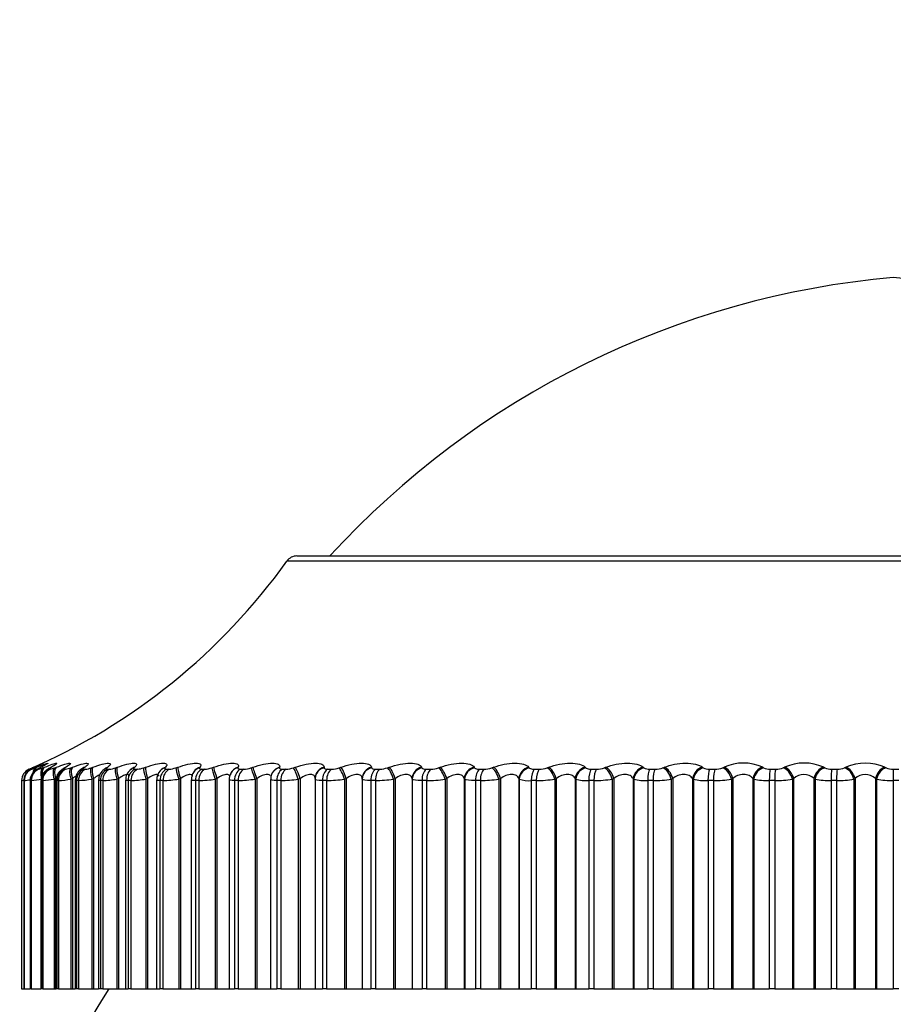
# Model space of a CAD drawing. Units: millimetres. Extents: x 0 to 1556, y 0 to 2723.
# Drawn here: x 565 to 579, y 2647 to 2663 of the extents above; entities that cross this region are included whole.
import ezdxf
from ezdxf import colors
from ezdxf.entities.mleader import LeaderData, LeaderLine
from ezdxf.math import Vec2, Vec3

# ---------------------------------------------------------------- set-up
doc = ezdxf.new("R2010")
doc.units = ezdxf.units.MM
doc.layers.add('DV2_Défaut', color=7, linetype='Continuous')
doc.layers.add('Défaut', color=7, linetype='Continuous')

# ---------------------------------------------------------------- blocks, each defined once
blk = doc.blocks.new('_DOT')
at = {"color": 0}
blk.add_line((0, 0), (-1, 0), dxfattribs=at)
at = {"color": 0, "const_width": 0.333}
blk.add_lwpolyline([(-0.1665, 0, 1), (0.1665, 0, 1)], format="xyb", close=True, dxfattribs=at)
blk = doc.blocks.new('SE1')
at = {"layer": 'DV2_Défaut', "color": 7, "linetype": 'Continuous'}
for p, q in [((569.641, 2654.649), (588.934, 2654.649)), ((589.096, 2654.566), (569.478, 2654.566)), ((565.308, 2651.201), (565.308, 2651.201)), ((565.343, 2651.201), (565.35, 2651.201)), ((565.362, 2651.224), (565.384, 2651.233)), ((565.409, 2651.233), (565.389, 2651.224)), ((565.413, 2651.224), (565.436, 2651.233)), ((565.45, 2651.201), (565.463, 2651.201)), ((565.506, 2651.233), (565.487, 2651.224)), ((565.533, 2651.224), (565.558, 2651.233)), ((565.627, 2651.201), (565.646, 2651.201)), ((565.672, 2651.233), (565.655, 2651.224)), ((565.724, 2651.224), (565.75, 2651.233)), ((565.874, 2651.201), (565.899, 2651.201)), ((565.908, 2651.233), (565.893, 2651.224)), ((565.984, 2651.224), (566.01, 2651.233)), ((566.189, 2651.201), (566.22, 2651.201)), ((566.213, 2651.233), (566.199, 2651.224)), ((566.312, 2651.224), (566.339, 2651.233)), ((566.584, 2651.233), (566.571, 2651.224)), ((566.571, 2651.201), (566.608, 2651.201)), ((566.706, 2651.224), (566.733, 2651.233)), ((567.019, 2651.233), (567.009, 2651.224)), ((567.018, 2651.201), (567.06, 2651.201)), ((567.164, 2651.224), (567.192, 2651.233)), ((567.517, 2651.233), (567.509, 2651.224)), ((567.527, 2651.201), (567.575, 2651.201)), ((567.684, 2651.224), (567.712, 2651.233)), ((567.977, 2651.165), (567.971, 2651.156)), ((568.076, 2651.233), (568.069, 2651.224)), ((568.096, 2651.201), (568.149, 2651.201)), ((568.263, 2651.224), (568.291, 2651.233)), ((568.573, 2651.139), (568.569, 2651.13)), ((568.691, 2651.233), (568.686, 2651.224)), ((568.722, 2651.201), (568.781, 2651.201)), ((568.898, 2651.224), (568.926, 2651.233)), ((569.226, 2651.105), (569.223, 2651.096)), ((569.36, 2651.233), (569.358, 2651.224)), ((569.402, 2651.201), (569.465, 2651.201)), ((569.586, 2651.224), (569.614, 2651.233)), ((570.08, 2651.233), (570.08, 2651.224)), ((570.133, 2651.201), (570.2, 2651.201)), ((570.323, 2651.224), (570.351, 2651.233)), ((570.847, 2651.233), (570.848, 2651.224)), ((570.91, 2651.201), (570.981, 2651.201)), ((571.106, 2651.224), (571.134, 2651.233)), ((571.657, 2651.233), (571.66, 2651.224)), ((571.729, 2651.201), (571.804, 2651.201)), ((571.931, 2651.224), (571.958, 2651.233)), ((572.505, 2651.233), (572.511, 2651.224)), ((572.588, 2651.201), (572.665, 2651.201)), ((572.793, 2651.224), (572.82, 2651.233)), ((573.388, 2651.233), (573.396, 2651.224)), ((573.48, 2651.201), (573.561, 2651.201)), ((573.689, 2651.224), (573.715, 2651.233)), ((574.302, 2651.233), (574.311, 2651.224)), ((574.402, 2651.201), (574.485, 2651.201)), ((574.613, 2651.224), (574.638, 2651.233)), ((575.24, 2651.233), (575.252, 2651.224)), ((575.349, 2651.201), (575.434, 2651.201)), ((575.561, 2651.224), (575.584, 2651.233)), ((576.2, 2651.233), (576.213, 2651.224)), ((576.316, 2651.201), (576.402, 2651.201)), ((576.527, 2651.224), (576.55, 2651.233)), ((577.175, 2651.233), (577.19, 2651.224)), ((577.298, 2651.201), (577.385, 2651.201)), ((577.508, 2651.224), (577.529, 2651.233)), ((578.161, 2651.233), (578.177, 2651.224)), ((578.29, 2651.201), (578.378, 2651.201)), ((578.498, 2651.224), (578.518, 2651.233)), ((579.152, 2651.233), (579.171, 2651.224)), ((579.287, 2651.201), (579.376, 2651.201)), ((579.287, 2651.201), (579.287, 2651.017)), ((565.187, 2651.017), (565.187, 2647.649)), ((565.187, 2651.017), (565.187, 2647.649)), ((565.187, 2651.017), (565.187, 2651.017)), ((565.222, 2651.018), (565.222, 2647.649)), ((565.223, 2651.017), (565.223, 2647.649)), ((565.23, 2651.017), (565.223, 2651.017)), ((565.23, 2651.017), (565.23, 2647.649)), ((565.327, 2651.018), (565.327, 2647.649)), ((565.331, 2651.017), (565.331, 2647.649)), ((565.344, 2651.017), (565.331, 2651.017)), ((565.344, 2651.017), (565.344, 2647.649)), ((565.501, 2651.019), (565.501, 2647.649)), ((565.509, 2651.017), (565.509, 2647.649)), ((565.529, 2651.017), (565.509, 2651.017)), ((565.529, 2651.017), (565.529, 2647.649)), ((565.738, 2651.05), (565.712, 2651.041)), ((565.712, 2651.041), (565.712, 2647.649)), ((565.738, 2651.05), (565.738, 2647.649)), ((565.744, 2651.02), (565.744, 2647.649)), ((565.758, 2651.017), (565.758, 2647.649)), ((565.784, 2651.017), (565.758, 2651.017)), ((565.784, 2651.017), (565.784, 2647.649)), ((566.01, 2651.05), (565.984, 2651.041)), ((565.984, 2651.041), (565.984, 2647.649)), ((566.01, 2651.05), (566.01, 2647.649)), ((566.054, 2651.022), (566.054, 2647.649)), ((566.076, 2651.017), (566.076, 2647.649)), ((566.108, 2651.017), (566.076, 2651.017)), ((566.108, 2651.017), (566.108, 2647.649)), ((566.35, 2651.05), (566.323, 2651.041)), ((566.323, 2651.041), (566.323, 2647.649)), ((566.35, 2651.05), (566.35, 2647.649)), ((566.43, 2651.024), (566.43, 2647.649)), ((566.461, 2651.017), (566.461, 2647.649)), ((566.499, 2651.017), (566.461, 2651.017)), ((566.499, 2651.017), (566.499, 2647.649)), ((566.756, 2651.05), (566.728, 2651.041)), ((566.728, 2651.041), (566.728, 2647.649)), ((566.756, 2651.05), (566.756, 2647.649)), ((566.869, 2651.025), (566.869, 2647.649)), ((566.912, 2651.017), (566.912, 2647.649)), ((566.955, 2651.017), (566.912, 2651.017)), ((566.955, 2651.017), (566.955, 2647.649)), ((567.226, 2651.05), (567.198, 2651.041)), ((567.198, 2651.041), (567.198, 2647.649)), ((567.226, 2651.05), (567.226, 2647.649)), ((567.37, 2651.027), (567.37, 2647.649)), ((567.425, 2651.017), (567.425, 2647.649)), ((567.474, 2651.017), (567.425, 2651.017)), ((567.474, 2651.017), (567.474, 2647.649)), ((567.757, 2651.05), (567.728, 2651.041)), ((567.728, 2651.041), (567.728, 2647.649)), ((567.757, 2651.05), (567.757, 2647.649)), ((567.93, 2651.03), (567.93, 2647.649)), ((567.999, 2651.017), (567.999, 2647.649)), ((568.053, 2651.017), (567.999, 2651.017)), ((568.053, 2651.017), (568.053, 2647.649)), ((568.347, 2651.05), (568.318, 2651.041)), ((568.318, 2651.041), (568.318, 2647.649)), ((568.347, 2651.05), (568.347, 2647.649)), ((568.546, 2651.033), (568.546, 2647.649)), ((568.631, 2651.017), (568.631, 2647.649)), ((568.69, 2651.017), (568.631, 2651.017)), ((568.69, 2651.017), (568.69, 2647.649)), ((568.993, 2651.05), (568.964, 2651.041)), ((568.964, 2651.041), (568.964, 2647.649)), ((568.993, 2651.05), (568.993, 2647.649)), ((569.214, 2651.036), (569.214, 2647.649)), ((569.317, 2651.017), (569.317, 2647.649)), ((569.38, 2651.017), (569.317, 2651.017)), ((569.38, 2651.017), (569.38, 2647.649)), ((569.691, 2651.05), (569.662, 2651.041)), ((569.662, 2651.041), (569.662, 2647.649)), ((569.691, 2651.05), (569.691, 2647.649)), ((569.934, 2651.065), (569.933, 2651.056)), ((569.933, 2651.04), (569.933, 2647.649)), ((570.054, 2651.017), (570.054, 2647.649)), ((570.121, 2651.017), (570.054, 2651.017)), ((570.121, 2651.017), (570.121, 2647.649)), ((570.438, 2651.05), (570.41, 2651.041)), ((570.41, 2651.041), (570.41, 2647.649)), ((570.438, 2651.05), (570.438, 2647.649)), ((570.696, 2651.05), (570.696, 2647.649)), ((570.697, 2651.041), (570.696, 2651.05)), ((570.697, 2651.041), (570.697, 2647.649)), ((570.837, 2651.017), (570.837, 2647.649)), ((570.909, 2651.017), (570.837, 2651.017)), ((570.909, 2651.017), (570.909, 2647.649)), ((571.23, 2651.05), (571.202, 2651.041)), ((571.202, 2651.041), (571.202, 2647.649)), ((571.23, 2651.05), (571.23, 2647.649)), ((571.502, 2651.05), (571.502, 2647.649)), ((571.506, 2651.041), (571.502, 2651.05)), ((571.506, 2651.041), (571.506, 2647.649)), ((571.664, 2651.017), (571.664, 2647.649)), ((571.739, 2651.017), (571.664, 2651.017)), ((571.739, 2651.017), (571.739, 2647.649)), ((572.063, 2651.05), (572.036, 2651.041)), ((572.036, 2651.041), (572.036, 2647.649)), ((572.063, 2651.05), (572.063, 2647.649)), ((572.348, 2651.05), (572.348, 2647.649)), ((572.354, 2651.041), (572.348, 2651.05)), ((572.354, 2651.041), (572.354, 2647.649)), ((572.53, 2651.017), (572.53, 2647.649)), ((572.608, 2651.017), (572.53, 2651.017)), ((572.608, 2651.017), (572.608, 2647.649)), ((572.933, 2651.05), (572.907, 2651.041)), ((572.907, 2651.041), (572.907, 2647.649)), ((572.933, 2651.05), (572.933, 2647.649)), ((573.229, 2651.05), (573.229, 2647.649)), ((573.237, 2651.041), (573.229, 2651.05)), ((573.237, 2651.041), (573.237, 2647.649)), ((573.43, 2651.017), (573.43, 2647.649)), ((573.511, 2651.017), (573.43, 2651.017)), ((573.511, 2651.017), (573.511, 2647.649)), ((573.836, 2651.05), (573.81, 2651.041)), ((573.81, 2651.041), (573.81, 2647.649)), ((573.836, 2651.05), (573.836, 2647.649)), ((574.142, 2651.05), (574.142, 2647.649)), ((574.151, 2651.041), (574.142, 2651.05)), ((574.151, 2651.041), (574.151, 2647.649)), ((574.36, 2651.017), (574.36, 2647.649)), ((574.444, 2651.017), (574.36, 2651.017)), ((574.444, 2651.017), (574.444, 2647.649)), ((574.766, 2651.05), (574.741, 2651.041)), ((574.741, 2651.041), (574.741, 2647.649)), ((574.766, 2651.05), (574.766, 2647.649)), ((575.08, 2651.05), (575.08, 2647.649)), ((575.091, 2651.041), (575.08, 2651.05)), ((575.091, 2651.041), (575.091, 2647.649)), ((575.315, 2651.017), (575.315, 2647.649)), ((575.401, 2651.017), (575.315, 2651.017)), ((575.401, 2651.017), (575.401, 2647.649)), ((575.719, 2651.05), (575.696, 2651.041)), ((575.696, 2651.041), (575.696, 2647.649)), ((575.719, 2651.05), (575.719, 2647.649)), ((576.04, 2651.05), (576.04, 2647.649)), ((576.053, 2651.041), (576.04, 2651.05)), ((576.053, 2651.041), (576.053, 2647.649)), ((576.29, 2651.017), (576.29, 2647.649)), ((576.377, 2651.017), (576.29, 2651.017)), ((576.377, 2651.017), (576.377, 2647.649)), ((576.691, 2651.05), (576.668, 2651.041)), ((576.668, 2651.041), (576.668, 2647.649)), ((576.691, 2651.05), (576.691, 2647.649)), ((577.016, 2651.05), (577.016, 2647.649)), ((577.031, 2651.041), (577.016, 2651.05)), ((577.031, 2651.041), (577.031, 2647.649)), ((577.28, 2651.017), (577.28, 2647.649)), ((577.369, 2651.017), (577.28, 2651.017)), ((577.369, 2651.017), (577.369, 2647.649)), ((577.675, 2651.05), (577.654, 2651.041)), ((577.654, 2651.041), (577.654, 2647.649)), ((577.675, 2651.05), (577.675, 2647.649)), ((578.004, 2651.05), (578.004, 2647.649)), ((578.021, 2651.041), (578.004, 2651.05)), ((578.021, 2651.041), (578.021, 2647.649)), ((578.281, 2651.017), (578.281, 2647.649)), ((578.37, 2651.017), (578.281, 2651.017)), ((578.37, 2651.017), (578.37, 2647.649)), ((578.668, 2651.05), (578.648, 2651.041)), ((578.648, 2651.041), (578.648, 2647.649)), ((578.668, 2651.05), (578.668, 2647.649)), ((578.998, 2651.05), (578.998, 2647.649)), ((579.017, 2651.041), (578.998, 2651.05)), ((579.017, 2651.041), (579.017, 2647.649)), ((579.287, 2651.017), (579.287, 2647.649)), ((579.377, 2651.017), (579.287, 2651.017)), ((565.187, 2647.649), (565.187, 2647.649)), ((565.187, 2647.649), (565.222, 2647.649)), ((565.223, 2647.649), (565.222, 2647.649)), ((565.23, 2647.649), (565.223, 2647.649)), ((565.23, 2647.649), (565.327, 2647.649)), ((565.331, 2647.649), (565.327, 2647.649)), ((565.344, 2647.649), (565.331, 2647.649)), ((565.344, 2647.649), (565.501, 2647.649)), ((565.509, 2647.649), (565.501, 2647.649)), ((565.529, 2647.649), (565.509, 2647.649)), ((565.529, 2647.649), (565.712, 2647.649)), ((565.712, 2647.649), (565.738, 2647.649)), ((565.738, 2647.649), (565.744, 2647.649)), ((565.758, 2647.649), (565.744, 2647.649)), ((565.784, 2647.649), (565.758, 2647.649)), ((565.784, 2647.649), (565.984, 2647.649)), ((565.984, 2647.649), (566.01, 2647.649)), ((566.01, 2647.649), (566.054, 2647.649)), ((566.076, 2647.649), (566.054, 2647.649)), ((566.108, 2647.649), (566.076, 2647.649)), ((566.108, 2647.649), (566.323, 2647.649)), ((566.323, 2647.649), (566.35, 2647.649)), ((566.35, 2647.649), (566.43, 2647.649)), ((566.461, 2647.649), (566.43, 2647.649)), ((566.499, 2647.649), (566.461, 2647.649)), ((566.499, 2647.649), (566.728, 2647.649)), ((566.728, 2647.649), (566.756, 2647.649)), ((566.756, 2647.649), (566.869, 2647.649)), ((566.869, 2647.649), (566.912, 2647.649)), ((566.955, 2647.649), (566.912, 2647.649)), ((566.955, 2647.649), (567.198, 2647.649)), ((567.198, 2647.649), (567.226, 2647.649)), ((567.226, 2647.649), (567.37, 2647.649)), ((567.37, 2647.649), (567.425, 2647.649)), ((567.474, 2647.649), (567.425, 2647.649)), ((567.474, 2647.649), (567.728, 2647.649)), ((567.728, 2647.649), (567.757, 2647.649)), ((567.757, 2647.649), (567.93, 2647.649)), ((567.93, 2647.649), (567.999, 2647.649)), ((568.053, 2647.649), (567.999, 2647.649)), ((568.053, 2647.649), (568.318, 2647.649)), ((568.318, 2647.649), (568.347, 2647.649)), ((568.347, 2647.649), (568.546, 2647.649)), ((568.546, 2647.649), (568.631, 2647.649)), ((568.69, 2647.649), (568.631, 2647.649)), ((568.69, 2647.649), (568.964, 2647.649)), ((568.964, 2647.649), (568.993, 2647.649)), ((568.993, 2647.649), (569.214, 2647.649)), ((569.214, 2647.649), (569.317, 2647.649)), ((569.38, 2647.649), (569.317, 2647.649)), ((569.38, 2647.649), (569.662, 2647.649)), ((569.662, 2647.649), (569.691, 2647.649)), ((569.691, 2647.649), (569.933, 2647.649)), ((569.933, 2647.649), (570.054, 2647.649)), ((570.121, 2647.649), (570.054, 2647.649)), ((570.121, 2647.649), (570.41, 2647.649)), ((570.41, 2647.649), (570.438, 2647.649)), ((570.438, 2647.649), (570.696, 2647.649)), ((570.696, 2647.649), (570.697, 2647.649)), ((570.697, 2647.649), (570.837, 2647.649)), ((570.909, 2647.649), (570.837, 2647.649)), ((570.909, 2647.649), (571.202, 2647.649)), ((571.202, 2647.649), (571.23, 2647.649)), ((571.23, 2647.649), (571.502, 2647.649)), ((571.502, 2647.649), (571.506, 2647.649)), ((571.506, 2647.649), (571.664, 2647.649)), ((571.739, 2647.649), (571.664, 2647.649)), ((571.739, 2647.649), (572.036, 2647.649)), ((572.036, 2647.649), (572.063, 2647.649)), ((572.063, 2647.649), (572.348, 2647.649)), ((572.348, 2647.649), (572.354, 2647.649)), ((572.354, 2647.649), (572.53, 2647.649)), ((572.608, 2647.649), (572.53, 2647.649)), ((572.608, 2647.649), (572.907, 2647.649)), ((572.907, 2647.649), (572.933, 2647.649)), ((572.933, 2647.649), (573.229, 2647.649)), ((573.229, 2647.649), (573.237, 2647.649)), ((573.237, 2647.649), (573.43, 2647.649)), ((573.511, 2647.649), (573.43, 2647.649)), ((573.511, 2647.649), (573.81, 2647.649)), ((573.81, 2647.649), (573.836, 2647.649)), ((573.836, 2647.649), (574.142, 2647.649)), ((574.142, 2647.649), (574.151, 2647.649)), ((574.151, 2647.649), (574.36, 2647.649)), ((574.444, 2647.649), (574.36, 2647.649)), ((574.444, 2647.649), (574.741, 2647.649)), ((574.741, 2647.649), (574.766, 2647.649)), ((574.766, 2647.649), (575.08, 2647.649)), ((575.08, 2647.649), (575.091, 2647.649)), ((575.091, 2647.649), (575.315, 2647.649)), ((575.401, 2647.649), (575.315, 2647.649)), ((575.401, 2647.649), (575.696, 2647.649)), ((575.696, 2647.649), (575.719, 2647.649)), ((575.719, 2647.649), (576.04, 2647.649)), ((576.04, 2647.649), (576.053, 2647.649)), ((576.053, 2647.649), (576.29, 2647.649)), ((576.377, 2647.649), (576.29, 2647.649)), ((576.377, 2647.649), (576.668, 2647.649)), ((576.668, 2647.649), (576.691, 2647.649)), ((576.691, 2647.649), (577.016, 2647.649)), ((577.016, 2647.649), (577.031, 2647.649)), ((577.031, 2647.649), (577.28, 2647.649)), ((577.369, 2647.649), (577.28, 2647.649)), ((577.369, 2647.649), (577.654, 2647.649)), ((577.654, 2647.649), (577.675, 2647.649)), ((577.675, 2647.649), (578.004, 2647.649)), ((578.004, 2647.649), (578.021, 2647.649)), ((578.021, 2647.649), (578.281, 2647.649)), ((578.37, 2647.649), (578.281, 2647.649)), ((578.37, 2647.649), (578.648, 2647.649)), ((578.648, 2647.649), (578.668, 2647.649)), ((578.668, 2647.649), (578.998, 2647.649)), ((578.998, 2647.649), (579.017, 2647.649)), ((579.017, 2647.649), (579.287, 2647.649)), ((579.377, 2647.649), (579.287, 2647.649))]:
    blk.add_line(p, q, dxfattribs=at)
for centre, radius, start, end in [((580.508, 2645.203), 14, 95.0044, 137.5645), ((578.066, 2645.203), 14, 42.4355, 84.9956), ((569.641, 2654.449), 0.2, 90, 144.4429), ((561.343, 2660.381), 10, 293.3611, 324.4429), ((576.862, 2650.541), 0.759, 65.7015, 114.2985), ((577.845, 2650.516), 0.784, 66.2446, 113.7554), ((578.835, 2650.5), 0.799, 66.6114, 113.3886), ((565.387, 2651.017), 0.2, 113.3611, 180), ((565.387, 2651.017), 0.2, 113.3615, 180), ((564.155, 2653.985), 3.014, 292.4912, 293.6147), ((565.206, 2651.687), 0.507, 286.5424, 294.0772), ((564.221, 2653.753), 2.786, 294.6908, 295.1563), ((565.379, 2651.575), 0.384, 282.6692, 293.7446), ((564.367, 2653.464), 2.504, 296.3141, 296.8012), ((564.583, 2653.178), 2.228, 298.2793, 298.7905), ((565.585, 2651.55), 0.355, 279.9936, 293.1251), ((564.865, 2652.901), 1.964, 300.6722, 301.2093), ((565.85, 2651.549), 0.352, 278.0554, 292.4374), ((566.261, 2651.026), 0.205, 118.7297, 181.0895), ((565.211, 2652.639), 1.72, 303.6073, 304.171), ((566.179, 2651.556), 0.358, 276.5976, 291.7753), ((566.629, 2651.032), 0.196, 122.6922, 182.3412), ((565.614, 2652.395), 1.502, 307.2369, 307.8253), ((566.573, 2651.566), 0.367, 275.4667, 291.1791), ((567.06, 2651.034), 0.189, 127.1499, 182.619), ((566.067, 2652.174), 1.32, 311.7607, 312.3667), ((567.075, 2651.101), 0.153, 140.2753, 141.0556), ((567.03, 2651.578), 0.378, 274.5655, 290.6652), ((567.55, 2651.042), 0.178, 132.7372, 184.5781), ((566.553, 2651.98), 1.189, 317.4307, 318.0372), ((567.549, 2651.589), 0.389, 273.8302, 290.239), ((568.092, 2651.048), 0.16, 139.0928, 186.3107), ((568.127, 2651.598), 0.398, 273.2169, 289.9012), ((568.691, 2651.048), 0.145, 146.6942, 185.8937), ((568.761, 2651.605), 0.405, 272.6942, 289.6507), ((569.449, 2651.61), 0.409, 272.2395, 289.4863), ((570.187, 2651.611), 0.411, 271.8354, 289.4071), ((570.97, 2651.61), 0.409, 271.4684, 289.4135), ((571.796, 2651.605), 0.405, 271.1274, 289.5069), ((572.66, 2651.597), 0.396, 270.803, 289.6903), ((573.557, 2651.586), 0.385, 270.4869, 289.9688), ((574.484, 2651.571), 0.371, 270.171, 290.3494), ((575.336, 2651.362), 0.162, 238.6748, 274.4019), ((575.435, 2651.554), 0.354, 269.8473, 290.8416), ((576.304, 2651.388), 0.188, 241.0287, 273.5129), ((576.405, 2651.535), 0.334, 269.5073, 291.4583), ((577.287, 2651.414), 0.214, 242.957, 272.787), ((577.39, 2651.513), 0.312, 269.1413, 292.2163), ((577.84, 2650.879), 0.237, 46.108, 133.892), ((578.281, 2651.441), 0.24, 244.5473, 272.182), ((578.385, 2651.489), 0.289, 268.7377, 293.1375), ((578.833, 2650.877), 0.239, 46.3565, 133.6435), ((579.279, 2651.467), 0.266, 245.8642, 271.6674), ((562.838, 2664.259), 13.449, 280.062, 280.1894), ((565.476, 2650.104), 0.948, 105.4802, 105.5283), ((564.917, 2653.455), 2.458, 277.2974, 279.439), ((565.16, 2652.912), 1.904, 275.5449, 280.6045), ((565.393, 2652.799), 1.787, 274.3528, 280.2937), ((565.675, 2652.799), 1.786, 273.4972, 279.9632), ((566.016, 2652.843), 1.828, 272.8573, 279.6524), ((566.421, 2652.902), 1.887, 272.3627, 279.3769), ((566.888, 2652.965), 1.949, 271.9693, 279.1422), ((567.416, 2653.023), 2.007, 271.6484, 278.9495), ((568.004, 2653.073), 2.057, 271.3805, 278.7984), ((568.648, 2653.111), 2.094, 271.1518, 278.6879), ((569.345, 2653.134), 2.117, 270.9522, 278.6171), ((570.093, 2653.141), 2.124, 270.774, 278.5855), ((570.886, 2653.13), 2.113, 270.6112, 278.5931), ((571.723, 2653.102), 2.086, 270.459, 278.6408), ((572.597, 2653.057), 2.04, 270.3129, 278.7299), ((573.395, 2651.532), 0.517, 252.1821, 273.8606), ((573.505, 2652.995), 1.978, 270.1691, 278.8631), ((574.326, 2651.656), 0.64, 254.1048, 272.9857), ((574.443, 2652.916), 1.899, 270.0238, 279.0437), ((575.283, 2651.788), 0.772, 255.5989, 272.3369), ((575.405, 2652.822), 1.805, 269.873, 279.2767), ((576.261, 2651.925), 0.909, 256.7835, 271.84), ((576.386, 2652.715), 1.698, 269.7123, 279.5687), ((577.254, 2652.066), 1.049, 257.7371, 271.4483), ((577.382, 2652.597), 1.58, 269.5365, 279.9282), ((578.258, 2652.207), 1.19, 258.5133, 271.1312), ((578.387, 2652.469), 1.452, 269.3394, 280.3667), ((579.267, 2652.346), 1.329, 259.1498, 270.868), ((579.287, 2639.649), 15, 147.769, 158.0787)]:
    blk.add_arc(centre, radius, start, end, dxfattribs=at)
for centre, major_axis, ratio, start_param, end_param in [((565.422, 2651.017), (0, 0.2), 0.997452, 1.194072, 1.570796), ((565.429, 2651.017), (0, 0.2), 0.99698, 0.407728, 1.570796), ((565.422, 2651.017), (0, 0.2), 0.997452, 0.407728, 1.194072), ((565.443, 2651.041), (-0.08, 0.183), 0.597489, 0.007371, 0.341392), ((565.529, 2651.017), (0, 0.2), 0.989821, 0.407728, 1.570796), ((565.541, 2651.017), (0, 0.2), 0.988899, 0.407728, 1.570796), ((565.465, 2651.05), (-0.08, 0.183), 0.597166, 0.008082, 0.284434), ((565.493, 2651.041), (-0.076, 0.185), 0.543482, 0.041182, 0.800381), ((565.469, 2651.041), (0.084, -0.181), 0.652823, 3.108171, 3.141199), ((565.516, 2651.05), (-0.076, 0.185), 0.543187, 0.042036, 0.647298), ((565.49, 2651.05), (0.085, -0.181), 0.652469, 3.108716, 3.141238), ((565.566, 2651.041), (0.089, -0.179), 0.700176, 3.066086, 3.141028), ((565.613, 2651.041), (-0.073, 0.186), 0.486705, 0.072217, 1.382179), ((565.586, 2651.05), (0.09, -0.179), 0.699797, 3.06647, 3.141064), ((565.705, 2651.017), (0, 0.2), 0.977147, 0.407728, 1.570796), ((565.637, 2651.05), (-0.073, 0.186), 0.486441, 0.073207, 1.055972), ((565.724, 2651.017), (0, 0.2), 0.975779, 0.407728, 1.570796), ((565.734, 2651.041), (0.095, -0.176), 0.74396, 3.018374, 3.136365), ((565.751, 2651.05), (0.096, -0.176), 0.743558, 3.018588, 3.141134), ((565.802, 2651.041), (-0.071, 0.187), 0.427448, 0.101034, 1.410995), ((565.828, 2651.05), (-0.071, 0.187), 0.427216, 0.102153, 1.410247), ((565.95, 2651.017), (0, 0.2), 0.959493, 0.407728, 1.570796), ((565.975, 2651.017), (0, 0.2), 0.957687, 0.407728, 1.570796), ((565.97, 2651.041), (0.103, -0.172), 0.783954, 2.963497, 3.139603), ((565.986, 2651.05), (0.103, -0.171), 0.78353, 2.963533, 3.141428), ((566.061, 2651.041), (-0.069, 0.188), 0.366013, 0.128083, 1.438045), ((566.088, 2651.05), (-0.069, 0.188), 0.365814, 0.129326, 1.43742), ((566.263, 2651.017), (0, 0.2), 0.93695, 0.407728, 1.570796), ((566.295, 2651.017), (0, 0.2), 0.934714, 0.407728, 1.570796), ((566.274, 2651.041), (0.111, -0.166), 0.819953, 2.899424, 3.144161), ((566.289, 2651.05), (0.112, -0.166), 0.81951, 2.899281, 3.141846), ((566.387, 2651.041), (-0.067, 0.188), 0.302712, 0.153741, 1.463703), ((566.414, 2651.05), (-0.067, 0.188), 0.302548, 0.155102, 1.463196), ((566.643, 2651.017), (0, 0.2), 0.909632, 0.407728, 1.570796), ((566.68, 2651.017), (0, 0.2), 0.906979, 0.407728, 1.570796), ((566.645, 2651.041), (0.122, -0.159), 0.851774, 2.823478, 3.149327), ((566.657, 2651.05), (0.122, -0.158), 0.851313, 2.823167, 3.142093), ((566.778, 2651.041), (-0.066, 0.189), 0.237869, 0.178323, 1.488285), ((566.806, 2651.05), (-0.066, 0.189), 0.237741, 0.1798, 1.487894), ((567.087, 2651.017), (0, 0.2), 0.877679, 0.407728, 1.570796), ((567.08, 2651.041), (0.134, -0.149), 0.879254, 2.732176, 3.160077), ((567.13, 2651.017), (0, 0.2), 0.874622, 0.407728, 1.570796), ((567.091, 2651.05), (0.134, -0.148), 0.878779, 2.731728, 3.14145), ((567.234, 2651.041), (-0.065, 0.189), 0.171814, 0.202106, 1.512068), ((567.262, 2651.05), (-0.065, 0.189), 0.171721, 0.203694, 1.511789), ((567.594, 2651.017), (0, 0.2), 0.841254, 0.407728, 1.570796), ((567.577, 2651.041), (0.148, -0.135), 0.902254, 2.62117, 3.153252), ((567.586, 2651.05), (0.148, -0.134), 0.901766, 2.620661, 3.141112), ((567.642, 2651.017), (0, 0.2), 0.837808, 0.407728, 1.570796), ((567.751, 2651.041), (-0.064, 0.189), 0.104884, 0.225334, 1.535296), ((567.779, 2651.05), (-0.064, 0.189), 0.104827, 0.227032, 1.535127), ((568.134, 2651.041), (0.163, -0.115), 0.920656, 2.48558, 3.15163), ((568.141, 2651.05), (0.164, -0.115), 0.920158, 2.485153, 3.141908), ((568.16, 2651.017), (0, 0.2), 0.800541, 0.407728, 1.570796), ((568.213, 2651.017), (0, 0.2), 0.796724, 0.407728, 1.570796), ((568.326, 2651.041), (-0.064, 0.19), 0.037419, 0.248233, 1.558194), ((568.355, 2651.05), (-0.064, 0.189), 0.037399, 0.25004, 1.558134), ((568.748, 2651.041), (0.179, -0.089), 0.934367, 2.321253, 3.152591), ((568.752, 2651.05), (0.179, -0.089), 0.933861, 2.32115, 3.141336), ((568.782, 2651.017), (0, 0.2), 0.75575, 0.407728, 1.570796), ((568.84, 2651.017), (0, 0.2), 0.751581, 0.407728, 1.570796), ((568.958, 2651.041), (-0.064, 0.19), 0.030237, 4.702208, 6.01217), ((568.986, 2651.05), (-0.064, 0.189), 0.03022, 4.70216, 6.010254), ((569.415, 2651.041), (0.192, -0.055), 0.943316, 2.127634, 3.146227), ((569.418, 2651.05), (0.192, -0.055), 0.942806, 2.128178, 3.141636), ((569.458, 2651.017), (0, 0.2), 0.707107, 0.407728, 1.570796), ((569.521, 2651.017), (0, 0.2), 0.702608, 0.407728, 1.570796), ((569.642, 2651.041), (-0.064, 0.189), 0.097738, 4.679332, 5.989294), ((569.67, 2651.05), (-0.064, 0.189), 0.097685, 4.679175, 5.987269), ((570.133, 2651.041), (0.199, -0.015), 0.947459, 1.911631, 3.141471), ((570.134, 2651.05), (0.199, -0.015), 0.946946, 1.913121, 3.141549), ((570.185, 2651.017), (0, 0.2), 0.654861, 0.407728, 1.570796), ((570.251, 2651.017), (0, 0.2), 0.650054, 0.407728, 1.570796), ((570.375, 2651.041), (-0.065, 0.189), 0.164742, 4.65615, 5.966111), ((570.403, 2651.05), (-0.065, 0.189), 0.164653, 4.655882, 5.963976), ((570.896, 2651.05), (-0.198, -0.027), 0.946261, 4.832939, 6.141033), ((570.897, 2651.041), (-0.198, -0.027), 0.946773, 4.830403, 6.140365), ((570.957, 2651.017), (0, 0.2), 0.599278, 0.407728, 1.570796), ((571.028, 2651.017), (0, 0.2), 0.594188, 0.407728, 1.570796), ((571.154, 2651.041), (-0.066, 0.189), 0.230906, 4.632437, 5.942399), ((571.181, 2651.05), (-0.066, 0.189), 0.230781, 4.632058, 5.940152), ((571.701, 2651.05), (0.189, 0.065), 0.940753, 1.481326, 2.78942), ((571.704, 2651.041), (0.189, 0.066), 0.941263, 1.477916, 2.787878), ((571.772, 2651.017), (0, 0.2), 0.540641, 0.407728, 1.570796), ((571.846, 2651.017), (0, 0.2), 0.535294, 0.407728, 1.570796), ((571.974, 2651.041), (-0.067, 0.189), 0.295893, 4.607952, 5.917914), ((572.001, 2651.05), (-0.067, 0.188), 0.295733, 4.607458, 5.915552), ((572.545, 2651.05), (0.175, 0.097), 0.930452, 1.296261, 2.604355), ((572.55, 2651.041), (0.175, 0.097), 0.930956, 1.292301, 2.602263), ((572.626, 2651.017), (0, 0.2), 0.479249, 0.407728, 1.570796), ((572.703, 2651.017), (0, 0.2), 0.473673, 0.407728, 1.570796), ((572.831, 2651.041), (-0.068, 0.188), 0.359373, 4.582423, 5.892385), ((572.858, 2651.05), (-0.069, 0.188), 0.359178, 4.581811, 5.889905), ((573.423, 2651.05), (0.159, 0.121), 0.91541, 1.140621, 2.448715), ((573.43, 2651.041), (0.159, 0.121), 0.915906, 1.136416, 2.446378), ((573.513, 2651.017), (0, 0.2), 0.415415, 0.407728, 1.570796), ((573.593, 2651.017), (0, 0.2), 0.409637, 0.407728, 1.570796), ((573.721, 2651.041), (-0.07, 0.187), 0.421021, 4.555538, 5.865499), ((573.747, 2651.05), (-0.071, 0.187), 0.420793, 4.554803, 5.862897), ((574.331, 2651.05), (0.144, 0.139), 0.895703, 1.012534, 2.320628), ((574.34, 2651.041), (0.144, 0.139), 0.896188, 1.008296, 2.318258), ((574.43, 2651.017), (0, 0.2), 0.349464, 0.407728, 1.570796), ((574.512, 2651.017), (0, 0.2), 0.343514, 0.407728, 1.570796), ((574.64, 2651.041), (-0.073, 0.186), 0.480524, 4.526929, 5.836891), ((574.665, 2651.05), (-0.073, 0.186), 0.480264, 4.526065, 5.83416), ((575.264, 2651.05), (0.131, 0.151), 0.871431, 0.907519, 2.215613), ((575.275, 2651.041), (0.13, 0.152), 0.871903, 0.90337, 2.213331), ((575.371, 2651.017), (0, 0.2), 0.281733, 0.407728, 1.570796), ((575.456, 2651.017), (0, 0.2), 0.275641, 0.407728, 1.570796), ((575.582, 2651.041), (-0.076, 0.185), 0.537578, 4.496153, 5.806115), ((575.606, 2651.05), (-0.076, 0.185), 0.537287, 4.495155, 5.803249), ((576.218, 2651.05), (0.119, 0.161), 0.842719, 0.820833, 2.128927), ((576.231, 2651.041), (0.119, 0.161), 0.843176, 0.816832, 2.126794), ((576.332, 2651.017), (0, 0.2), 0.212565, 0.407728, 1.570796), ((576.419, 2651.017), (0, 0.2), 0.206363, 0.407728, 1.570796), ((576.543, 2651.041), (-0.079, 0.184), 0.591893, 4.462667, 5.772629), ((576.566, 2651.05), (-0.079, 0.184), 0.591573, 4.461527, 5.769621), ((577.187, 2651.05), (0.109, 0.168), 0.809713, 0.7484, 2.056495), ((577.202, 2651.041), (0.109, 0.168), 0.810151, 0.744573, 2.054535), ((577.309, 2651.017), (0, 0.2), 0.142315, 0.407728, 1.570796), ((577.396, 2651.017), (0, 0.2), 0.136034, 0.407728, 1.570796), ((577.518, 2651.041), (-0.083, 0.182), 0.643192, 4.42579, 5.735752), ((577.54, 2651.05), (-0.084, 0.182), 0.642844, 4.424499, 5.732593), ((578.167, 2651.05), (0.101, 0.173), 0.772581, 0.686999, 1.995094), ((578.184, 2651.041), (0.101, 0.173), 0.772999, 0.683351, 1.993313), ((578.295, 2651.017), (0, 0.2), 0.071339, 0.407728, 1.570796), ((578.383, 2651.017), (0, 0.2), 0.065011, 0.407728, 1.570796), ((578.503, 2651.041), (-0.088, 0.179), 0.691213, 4.384657, 5.694618), ((578.522, 2651.05), (-0.089, 0.179), 0.690839, 4.383205, 5.691299), ((579.153, 2651.05), (0.094, 0.177), 0.731511, 0.634162, 1.942257), ((579.171, 2651.041), (0.094, 0.177), 0.731907, 0.63069, 1.940652), ((570.133, 2651.041), (0.199, -0.015), 0.947459, 3.141471, 3.221593)]:
    blk.add_ellipse(centre, major_axis=major_axis, ratio=ratio, start_param=start_param, end_param=end_param, dxfattribs=at)
for points in [[(565.384, 2651.233), (565.428, 2651.252), (565.464, 2651.268), (565.49, 2651.279)], [(565.237, 2651.09), (565.224, 2651.048), (565.22, 2651.024), (565.224, 2651.017)], [(566.068, 2651.088), (566.05, 2651.078), (566.031, 2651.065), (566.01, 2651.05)], [(569.225, 2651.095), (569.218, 2651.085), (569.216, 2651.066), (569.218, 2651.037)], [(565.758, 2651.017), (565.749, 2651.017), (565.744, 2651.018), (565.744, 2651.02)], [(566.076, 2651.017), (566.061, 2651.017), (566.054, 2651.018), (566.054, 2651.021)], [(566.461, 2651.017), (566.44, 2651.017), (566.43, 2651.019), (566.43, 2651.023)], [(566.912, 2651.017), (566.884, 2651.017), (566.869, 2651.02), (566.869, 2651.025)], [(567.425, 2651.017), (567.389, 2651.017), (567.37, 2651.021), (567.37, 2651.027)], [(567.999, 2651.017), (567.954, 2651.017), (567.93, 2651.022), (567.93, 2651.03)], [(568.631, 2651.017), (568.576, 2651.017), (568.546, 2651.023), (568.546, 2651.033)], [(569.317, 2651.017), (569.251, 2651.017), (569.215, 2651.024), (569.214, 2651.036)], [(570.054, 2651.017), (569.975, 2651.017), (569.93, 2651.026), (569.933, 2651.041)], [(570.837, 2651.017), (570.754, 2651.017), (570.702, 2651.026), (570.697, 2651.041)], [(571.664, 2651.017), (571.576, 2651.017), (571.518, 2651.026), (571.506, 2651.041)], [(572.53, 2651.017), (572.438, 2651.017), (572.373, 2651.026), (572.354, 2651.041)]]:
    blk.add_open_spline(points, degree=3, dxfattribs=at)
for points, knots in [([(565.514, 2651.285), (565.514, 2651.285), (565.511, 2651.283), (565.492, 2651.274), (565.456, 2651.255), (565.418, 2651.238), (565.402, 2651.23)], [0, 0, 0, 0, 0.120031, 0.359983, 0.763659, 1, 1, 1, 1]), ([(565.49, 2651.279), (565.517, 2651.291), (565.534, 2651.298), (565.539, 2651.298), (565.528, 2651.292), (565.484, 2651.269), (565.451, 2651.253), (565.409, 2651.233)], [0, 0, 0, 0, 0.340048, 0.340048, 0.670024, 0.670024, 1, 1, 1, 1]), ([(565.436, 2651.233), (565.53, 2651.272), (565.596, 2651.298), (565.616, 2651.298), (565.61, 2651.292), (565.574, 2651.269), (565.544, 2651.253), (565.506, 2651.233)], [0, 0, 0, 0, 0.5, 0.5, 0.75, 0.75, 1, 1, 1, 1]), ([(565.571, 2651.27), (565.571, 2651.27), (565.569, 2651.269), (565.555, 2651.26), (565.529, 2651.246), (565.501, 2651.232), (565.489, 2651.226)], [0, 0, 0, 0, 0.111185, 0.367784, 0.771104, 1, 1, 1, 1]), ([(565.558, 2651.233), (565.657, 2651.272), (565.73, 2651.298), (565.763, 2651.298), (565.762, 2651.292), (565.734, 2651.269), (565.708, 2651.253), (565.672, 2651.233)], [0, 0, 0, 0, 0.5, 0.5, 0.75, 0.75, 1, 1, 1, 1]), ([(565.705, 2651.255), (565.705, 2651.255), (565.701, 2651.253), (565.686, 2651.243), (565.666, 2651.232), (565.654, 2651.225)], [0, 0, 0, 0, 0.2314835, 0.6037638, 1, 1, 1, 1]), ([(565.75, 2651.233), (565.853, 2651.272), (565.934, 2651.298), (565.979, 2651.298), (565.982, 2651.292), (565.962, 2651.269), (565.94, 2651.253), (565.908, 2651.233)], [0, 0, 0, 0, 0.5, 0.5, 0.75, 0.75, 1, 1, 1, 1]), ([(565.913, 2651.241), (565.913, 2651.241), (565.913, 2651.241), (565.909, 2651.238), (565.895, 2651.229), (565.878, 2651.219), (565.871, 2651.215)], [0, 0, 0, 0, 0.000622, 0.295256, 0.747025, 1, 1, 1, 1]), ([(566.01, 2651.233), (566.117, 2651.272), (566.205, 2651.298), (566.263, 2651.298), (566.27, 2651.292), (566.259, 2651.269), (566.241, 2651.253), (566.213, 2651.233)], [0, 0, 0, 0, 0.5, 0.5, 0.75, 0.75, 1, 1, 1, 1]), ([(566.339, 2651.233), (566.449, 2651.272), (566.543, 2651.298), (566.614, 2651.298), (566.625, 2651.292), (566.622, 2651.269), (566.608, 2651.253), (566.584, 2651.233)], [0, 0, 0, 0, 0.5, 0.5, 0.75, 0.75, 1, 1, 1, 1]), ([(566.733, 2651.233), (566.845, 2651.272), (566.946, 2651.298), (567.028, 2651.298), (567.044, 2651.292), (567.05, 2651.269), (567.04, 2651.253), (567.019, 2651.233)], [0, 0, 0, 0, 0.5, 0.5, 0.75, 0.75, 1, 1, 1, 1]), ([(567.192, 2651.233), (567.306, 2651.272), (567.412, 2651.298), (567.506, 2651.298), (567.526, 2651.292), (567.54, 2651.269), (567.535, 2651.253), (567.517, 2651.233)], [0, 0, 0, 0, 0.5, 0.5, 0.75, 0.75, 1, 1, 1, 1]), ([(567.712, 2651.233), (567.827, 2651.272), (567.939, 2651.298), (568.043, 2651.298), (568.067, 2651.292), (568.09, 2651.269), (568.089, 2651.253), (568.076, 2651.233)], [0, 0, 0, 0, 0.5, 0.5, 0.75, 0.75, 1, 1, 1, 1]), ([(568.291, 2651.233), (568.407, 2651.272), (568.523, 2651.298), (568.637, 2651.298), (568.666, 2651.292), (568.697, 2651.269), (568.7, 2651.253), (568.691, 2651.233)], [0, 0, 0, 0, 0.5, 0.5, 0.75, 0.75, 1, 1, 1, 1]), ([(568.926, 2651.233), (569.042, 2651.272), (569.162, 2651.298), (569.286, 2651.298), (569.318, 2651.292), (569.358, 2651.269), (569.365, 2651.253), (569.36, 2651.233)], [0, 0, 0, 0, 0.5, 0.5, 0.75, 0.75, 1, 1, 1, 1]), ([(569.614, 2651.233), (569.73, 2651.272), (569.853, 2651.298), (569.986, 2651.298), (570.022, 2651.292), (570.069, 2651.269), (570.081, 2651.253), (570.08, 2651.233)], [0, 0, 0, 0, 0.5, 0.5, 0.75, 0.75, 1, 1, 1, 1]), ([(570.351, 2651.233), (570.466, 2651.272), (570.592, 2651.298), (570.733, 2651.298), (570.773, 2651.292), (570.828, 2651.269), (570.843, 2651.253), (570.847, 2651.233)], [0, 0, 0, 0, 0.5, 0.5, 0.75, 0.75, 1, 1, 1, 1]), ([(571.134, 2651.233), (571.247, 2651.272), (571.375, 2651.298), (571.524, 2651.298), (571.567, 2651.292), (571.629, 2651.269), (571.649, 2651.253), (571.657, 2651.233)], [0, 0, 0, 0, 0.5, 0.5, 0.75, 0.75, 1, 1, 1, 1]), ([(571.958, 2651.233), (572.069, 2651.272), (572.198, 2651.298), (572.355, 2651.298), (572.4, 2651.292), (572.47, 2651.269), (572.494, 2651.253), (572.505, 2651.233)], [0, 0, 0, 0, 0.5, 0.5, 0.75, 0.75, 1, 1, 1, 1]), ([(572.82, 2651.233), (572.928, 2651.272), (573.058, 2651.298), (573.22, 2651.298), (573.269, 2651.292), (573.345, 2651.269), (573.373, 2651.253), (573.388, 2651.233)], [0, 0, 0, 0, 0.5, 0.5, 0.75, 0.75, 1, 1, 1, 1]), ([(573.715, 2651.233), (573.819, 2651.272), (573.949, 2651.298), (574.117, 2651.298), (574.168, 2651.292), (574.251, 2651.269), (574.282, 2651.253), (574.302, 2651.233)], [0, 0, 0, 0, 0.5, 0.5, 0.75, 0.75, 1, 1, 1, 1]), ([(574.638, 2651.233), (574.738, 2651.272), (574.867, 2651.298), (575.04, 2651.298), (575.093, 2651.292), (575.182, 2651.269), (575.217, 2651.253), (575.24, 2651.233)], [0, 0, 0, 0, 0.5, 0.5, 0.75, 0.75, 1, 1, 1, 1]), ([(575.584, 2651.233), (575.681, 2651.272), (575.808, 2651.298), (575.984, 2651.298), (576.04, 2651.292), (576.135, 2651.269), (576.173, 2651.253), (576.2, 2651.233)], [0, 0, 0, 0, 0.5, 0.5, 0.75, 0.75, 1, 1, 1, 1]), ([(565.398, 2651.228), (565.385, 2651.222), (565.354, 2651.208), (565.333, 2651.199), (565.295, 2651.173), (565.266, 2651.144), (565.242, 2651.113), (565.237, 2651.092), (565.237, 2651.09)], [0, 0, 0, 0, 0.195182, 0.500777, 0.595789, 0.734047, 0.980312, 1, 1, 1, 1]), ([(565.478, 2651.22), (565.469, 2651.216), (565.449, 2651.205), (565.427, 2651.193), (565.395, 2651.17), (565.364, 2651.138), (565.337, 2651.088), (565.323, 2651.041), (565.327, 2651.018), (565.327, 2651.018)], [0, 0, 0, 0, 0.118379, 0.307203, 0.415981, 0.551884, 0.763075, 0.993546, 1, 1, 1, 1]), ([(565.389, 2651.224), (565.377, 2651.218), (565.367, 2651.214), (565.36, 2651.21), (565.352, 2651.206), (565.347, 2651.204), (565.345, 2651.202), (565.343, 2651.201), (565.343, 2651.201), (565.343, 2651.201)], [0, 0, 0, 0, 0.375861, 0.375861, 0.375861, 0.756045, 0.756045, 0.756045, 1, 1, 1, 1]), ([(565.487, 2651.224), (565.476, 2651.218), (565.467, 2651.214), (565.461, 2651.21), (565.454, 2651.206), (565.45, 2651.204), (565.449, 2651.202), (565.448, 2651.201), (565.449, 2651.201), (565.45, 2651.201)], [0, 0, 0, 0, 0.375861, 0.375861, 0.375861, 0.756045, 0.756045, 0.756045, 1, 1, 1, 1]), ([(565.639, 2651.216), (565.63, 2651.212), (565.61, 2651.201), (565.58, 2651.181), (565.543, 2651.145), (565.514, 2651.097), (565.499, 2651.049), (565.503, 2651.024), (565.503, 2651.019)], [0, 0, 0, 0, 0.137168, 0.337954, 0.501636, 0.70857, 0.950102, 1, 1, 1, 1]), ([(565.655, 2651.224), (565.645, 2651.218), (565.637, 2651.214), (565.632, 2651.21), (565.627, 2651.206), (565.624, 2651.204), (565.624, 2651.202), (565.624, 2651.201), (565.625, 2651.201), (565.627, 2651.201)], [0, 0, 0, 0, 0.375861, 0.375861, 0.375861, 0.756045, 0.756045, 0.756045, 1, 1, 1, 1]), ([(565.868, 2651.212), (565.858, 2651.206), (565.837, 2651.194), (565.798, 2651.162), (565.761, 2651.109), (565.742, 2651.055), (565.746, 2651.027), (565.747, 2651.02)], [0, 0, 0, 0, 0.162764, 0.38543, 0.653066, 0.928517, 1, 1, 1, 1]), ([(565.893, 2651.224), (565.884, 2651.218), (565.877, 2651.214), (565.873, 2651.21), (565.869, 2651.206), (565.867, 2651.204), (565.868, 2651.202), (565.869, 2651.201), (565.871, 2651.201), (565.874, 2651.201)], [0, 0, 0, 0, 0.375861, 0.375861, 0.375861, 0.756045, 0.756045, 0.756045, 1, 1, 1, 1]), ([(566.192, 2651.227), (566.192, 2651.227), (566.19, 2651.225), (566.183, 2651.219), (566.172, 2651.213), (566.169, 2651.212)], [0, 0, 0, 0, 0.2818588, 0.8607705, 1, 1, 1, 1]), ([(566.199, 2651.224), (566.191, 2651.218), (566.185, 2651.214), (566.182, 2651.21), (566.179, 2651.206), (566.179, 2651.204), (566.181, 2651.202), (566.183, 2651.201), (566.185, 2651.201), (566.189, 2651.201)], [0, 0, 0, 0, 0.375861, 0.375861, 0.375861, 0.756045, 0.756045, 0.756045, 1, 1, 1, 1]), ([(566.451, 2651.108), (566.443, 2651.105), (566.435, 2651.101), (566.403, 2651.085), (566.377, 2651.069), (566.35, 2651.05)], [0, 0, 0, 0, 0.269063, 0.269063, 1, 1, 1, 1]), ([(566.571, 2651.224), (566.565, 2651.218), (566.56, 2651.214), (566.558, 2651.21), (566.556, 2651.206), (566.557, 2651.204), (566.561, 2651.202), (566.563, 2651.201), (566.566, 2651.201), (566.571, 2651.201)], [0, 0, 0, 0, 0.375861, 0.375861, 0.375861, 0.756045, 0.756045, 0.756045, 1, 1, 1, 1]), ([(566.921, 2651.095), (566.921, 2651.096), (566.921, 2651.096), (566.92, 2651.109), (566.912, 2651.116), (566.882, 2651.116), (566.86, 2651.109), (566.811, 2651.085), (566.784, 2651.069), (566.756, 2651.05)], [0, 0, 0, 0, 0.017204, 0.017204, 0.344803, 0.344803, 0.672401, 0.672401, 1, 1, 1, 1]), ([(567.009, 2651.224), (567.003, 2651.218), (567, 2651.214), (566.999, 2651.21), (566.998, 2651.206), (567, 2651.204), (567.005, 2651.202), (567.008, 2651.201), (567.012, 2651.201), (567.018, 2651.201)], [0, 0, 0, 0, 0.375861, 0.375861, 0.375861, 0.756045, 0.756045, 0.756045, 1, 1, 1, 1]), ([(567.406, 2651.088), (567.406, 2651.091), (567.406, 2651.094), (567.402, 2651.109), (567.392, 2651.116), (567.358, 2651.116), (567.334, 2651.109), (567.282, 2651.085), (567.254, 2651.069), (567.226, 2651.05)], [0, 0, 0, 0, 0.0689341, 0.0689341, 0.3792894, 0.3792894, 0.6896447, 0.6896447, 1, 1, 1, 1]), ([(567.509, 2651.224), (567.504, 2651.218), (567.502, 2651.214), (567.503, 2651.21), (567.503, 2651.206), (567.506, 2651.204), (567.512, 2651.202), (567.516, 2651.201), (567.521, 2651.201), (567.527, 2651.201)], [0, 0, 0, 0, 0.375861, 0.375861, 0.375861, 0.756045, 0.756045, 0.756045, 1, 1, 1, 1]), ([(567.953, 2651.08), (567.953, 2651.086), (567.952, 2651.092), (567.945, 2651.109), (567.932, 2651.116), (567.894, 2651.116), (567.868, 2651.109), (567.814, 2651.085), (567.785, 2651.069), (567.757, 2651.05)], [0, 0, 0, 0, 0.119962, 0.119962, 0.413308, 0.413308, 0.706654, 0.706654, 1, 1, 1, 1]), ([(568.069, 2651.224), (568.066, 2651.218), (568.064, 2651.214), (568.066, 2651.21), (568.068, 2651.206), (568.072, 2651.204), (568.079, 2651.202), (568.084, 2651.201), (568.089, 2651.201), (568.096, 2651.201)], [0, 0, 0, 0, 0.375861, 0.375861, 0.375861, 0.756045, 0.756045, 0.756045, 1, 1, 1, 1]), ([(568.558, 2651.072), (568.559, 2651.081), (568.557, 2651.09), (568.545, 2651.109), (568.53, 2651.116), (568.488, 2651.116), (568.461, 2651.109), (568.405, 2651.085), (568.375, 2651.069), (568.347, 2651.05)], [0, 0, 0, 0, 0.165088, 0.165088, 0.443392, 0.443392, 0.721696, 0.721696, 1, 1, 1, 1]), ([(568.686, 2651.224), (568.684, 2651.218), (568.684, 2651.214), (568.687, 2651.21), (568.69, 2651.206), (568.695, 2651.204), (568.703, 2651.202), (568.709, 2651.201), (568.715, 2651.201), (568.722, 2651.201)], [0, 0, 0, 0, 0.375861, 0.375861, 0.375861, 0.756045, 0.756045, 0.756045, 1, 1, 1, 1]), ([(569.209, 2651.098), (569.199, 2651.11), (569.182, 2651.116), (569.138, 2651.116), (569.109, 2651.109), (569.051, 2651.085), (569.021, 2651.069), (568.993, 2651.05)], [0, 0, 0, 0, 0.326927, 0.326927, 0.663464, 0.663464, 1, 1, 1, 1]), ([(569.358, 2651.224), (569.356, 2651.218), (569.358, 2651.214), (569.362, 2651.21), (569.366, 2651.206), (569.372, 2651.204), (569.382, 2651.202), (569.387, 2651.201), (569.394, 2651.201), (569.402, 2651.201)], [0, 0, 0, 0, 0.375861, 0.375861, 0.375861, 0.756045, 0.756045, 0.756045, 1, 1, 1, 1]), ([(569.934, 2651.05), (569.934, 2651.069), (569.93, 2651.085), (569.906, 2651.109), (569.887, 2651.116), (569.839, 2651.116), (569.809, 2651.109), (569.749, 2651.085), (569.719, 2651.069), (569.691, 2651.05)], [0, 0, 0, 0, 0.25, 0.25, 0.5, 0.5, 0.75, 0.75, 1, 1, 1, 1]), ([(570.08, 2651.224), (570.079, 2651.218), (570.082, 2651.214), (570.087, 2651.21), (570.092, 2651.206), (570.1, 2651.204), (570.11, 2651.202), (570.117, 2651.201), (570.124, 2651.201), (570.133, 2651.201)], [0, 0, 0, 0, 0.375861, 0.375861, 0.375861, 0.756045, 0.756045, 0.756045, 1, 1, 1, 1]), ([(570.696, 2651.05), (570.695, 2651.069), (570.688, 2651.085), (570.661, 2651.109), (570.64, 2651.116), (570.588, 2651.116), (570.557, 2651.109), (570.496, 2651.085), (570.466, 2651.069), (570.438, 2651.05)], [0, 0, 0, 0, 0.25, 0.25, 0.5, 0.5, 0.75, 0.75, 1, 1, 1, 1]), ([(570.848, 2651.224), (570.849, 2651.218), (570.853, 2651.214), (570.859, 2651.21), (570.865, 2651.206), (570.874, 2651.204), (570.885, 2651.202), (570.893, 2651.201), (570.901, 2651.201), (570.91, 2651.201)], [0, 0, 0, 0, 0.375861, 0.375861, 0.375861, 0.756045, 0.756045, 0.756045, 1, 1, 1, 1]), ([(571.502, 2651.05), (571.499, 2651.069), (571.49, 2651.085), (571.459, 2651.109), (571.436, 2651.116), (571.381, 2651.116), (571.349, 2651.109), (571.288, 2651.085), (571.258, 2651.069), (571.23, 2651.05)], [0, 0, 0, 0, 0.25, 0.25, 0.5, 0.5, 0.75, 0.75, 1, 1, 1, 1]), ([(571.66, 2651.224), (571.662, 2651.218), (571.667, 2651.214), (571.674, 2651.21), (571.682, 2651.206), (571.692, 2651.204), (571.704, 2651.202), (571.711, 2651.201), (571.72, 2651.201), (571.729, 2651.201)], [0, 0, 0, 0, 0.375861, 0.375861, 0.375861, 0.756045, 0.756045, 0.756045, 1, 1, 1, 1]), ([(572.348, 2651.05), (572.343, 2651.069), (572.332, 2651.085), (572.297, 2651.109), (572.272, 2651.116), (572.215, 2651.116), (572.182, 2651.109), (572.12, 2651.085), (572.09, 2651.069), (572.063, 2651.05)], [0, 0, 0, 0, 0.25, 0.25, 0.5, 0.5, 0.75, 0.75, 1, 1, 1, 1]), ([(572.511, 2651.224), (572.514, 2651.218), (572.52, 2651.214), (572.528, 2651.21), (572.537, 2651.206), (572.548, 2651.204), (572.56, 2651.202), (572.569, 2651.201), (572.578, 2651.201), (572.588, 2651.201)], [0, 0, 0, 0, 0.375861, 0.375861, 0.375861, 0.756045, 0.756045, 0.756045, 1, 1, 1, 1]), ([(573.229, 2651.05), (573.222, 2651.069), (573.209, 2651.085), (573.171, 2651.109), (573.144, 2651.116), (573.085, 2651.116), (573.051, 2651.109), (572.989, 2651.085), (572.96, 2651.069), (572.933, 2651.05)], [0, 0, 0, 0, 0.25, 0.25, 0.5, 0.5, 0.75, 0.75, 1, 1, 1, 1]), ([(573.396, 2651.224), (573.4, 2651.218), (573.407, 2651.214), (573.417, 2651.21), (573.426, 2651.206), (573.438, 2651.204), (573.452, 2651.202), (573.46, 2651.201), (573.47, 2651.201), (573.48, 2651.201)], [0, 0, 0, 0, 0.375861, 0.375861, 0.375861, 0.756045, 0.756045, 0.756045, 1, 1, 1, 1]), ([(574.142, 2651.05), (574.132, 2651.069), (574.118, 2651.085), (574.075, 2651.109), (574.048, 2651.116), (573.986, 2651.116), (573.952, 2651.109), (573.89, 2651.085), (573.861, 2651.069), (573.836, 2651.05)], [0, 0, 0, 0, 0.25, 0.25, 0.5, 0.5, 0.75, 0.75, 1, 1, 1, 1]), ([(574.311, 2651.224), (574.317, 2651.218), (574.325, 2651.214), (574.335, 2651.21), (574.345, 2651.206), (574.358, 2651.204), (574.372, 2651.202), (574.382, 2651.201), (574.392, 2651.201), (574.402, 2651.201)], [0, 0, 0, 0, 0.375861, 0.375861, 0.375861, 0.756045, 0.756045, 0.756045, 1, 1, 1, 1]), ([(575.08, 2651.05), (575.069, 2651.069), (575.052, 2651.085), (575.007, 2651.109), (574.978, 2651.116), (574.915, 2651.116), (574.881, 2651.109), (574.819, 2651.085), (574.79, 2651.069), (574.766, 2651.05)], [0, 0, 0, 0, 0.25, 0.25, 0.5, 0.5, 0.75, 0.75, 1, 1, 1, 1]), ([(576.04, 2651.05), (576.027, 2651.069), (576.009, 2651.085), (575.96, 2651.109), (575.93, 2651.116), (575.865, 2651.116), (575.831, 2651.109), (575.77, 2651.085), (575.743, 2651.069), (575.719, 2651.05)], [0, 0, 0, 0, 0.25, 0.25, 0.5, 0.5, 0.75, 0.75, 1, 1, 1, 1]), ([(577.016, 2651.05), (577.001, 2651.069), (576.982, 2651.085), (576.93, 2651.109), (576.899, 2651.116), (576.834, 2651.116), (576.799, 2651.109), (576.739, 2651.085), (576.713, 2651.069), (576.691, 2651.05)], [0, 0, 0, 0, 0.25, 0.25, 0.5, 0.5, 0.75, 0.75, 1, 1, 1, 1])]:
    blk.add_open_spline(points, degree=3, knots=knots, dxfattribs=at)

msp = doc.modelspace()

# ---------------------------------------------------------------- block references
at = {"layer": 'Défaut'}
msp.add_blockref('SE1', (0, 0), dxfattribs=at)

# ---------------------------------------------------------------- leaders
at = {"layer": 'Défaut', "color": 7, "linetype": 'Continuous'}
ml = msp.add_multileader_mtext('Standard', dxfattribs=at)
ml.set_content('{\\pxsm0.9;\\fSolid Edge ISO|b1||i0||c0|p34;\\W1.;21/02/2019\\P}', color=256)
ml.set_leader_properties()
ml.set_arrow_properties(name='DOT')
ml.build(insert=Vec2(0, 0))
ml.multileader.update_dxf_attribs({"leader_type": 0, "dogleg_length": 0, "arrow_head_size": 12})
ctx = ml.context
ctx.base_point, ctx.char_height, ctx.arrow_head_size, ctx.landing_gap_size = Vec3(1188.263, 2716.071), 12, 12, 4.2
notes = []
notes.append((ctx, [(0, (0, 0, 0), (0, 0), (1, 0), 1, [])]))
ctx.mtext.insert = Vec3(1190.263, 2722.192)
for ctx, leaders in notes:
    for number, flags, end, landing, length, lines in leaders:
        leader = LeaderData()
        leader.index, (leader.has_last_leader_line, leader.has_dogleg_vector, leader.attachment_direction) = number, flags
        leader.last_leader_point, leader.dogleg_vector, leader.dogleg_length = Vec3(end), Vec3(landing), length
        for number, points, colour, breaks in lines:
            line = LeaderLine()
            line.index, line.vertices, line.color, line.breaks = number, Vec3.list(points), colors.encode_raw_color(colour), breaks
            leader.lines.append(line)
        ctx.leaders.append(leader)

doc.saveas('drawing.dxf')
